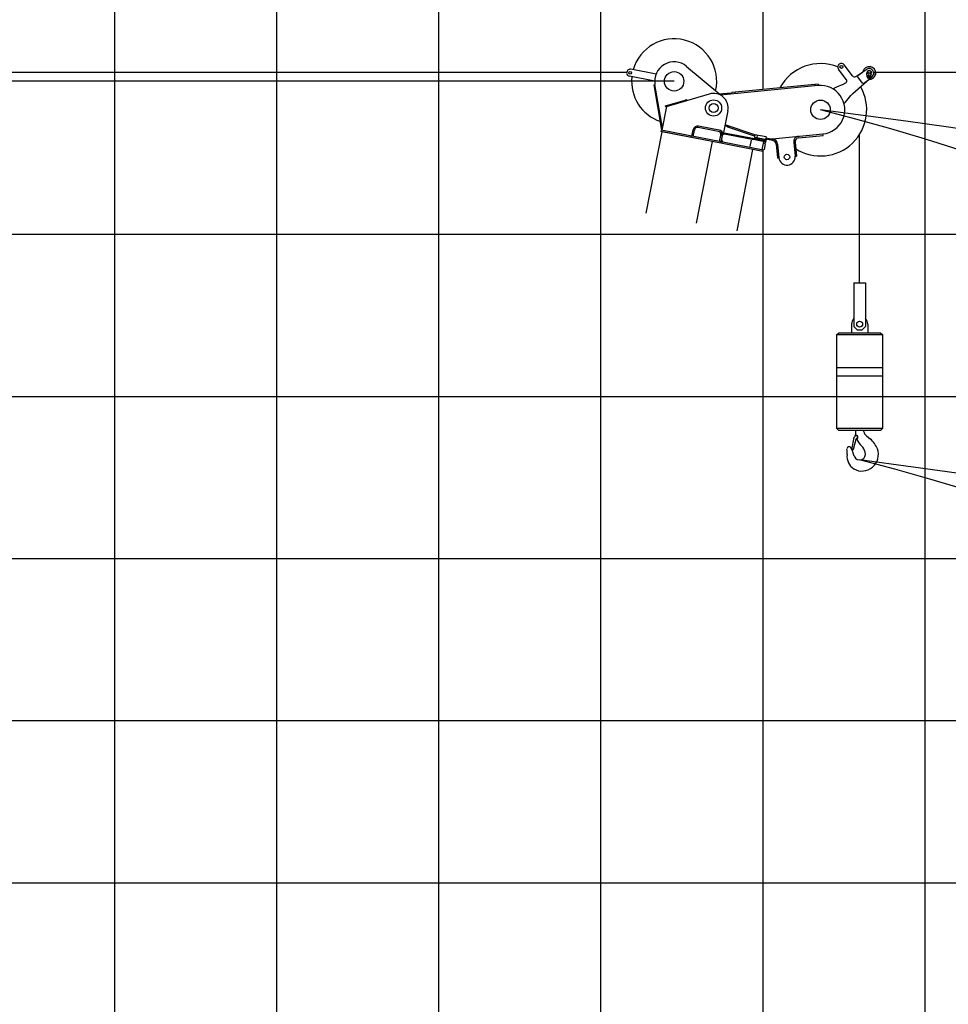
# Model space of a CAD drawing. Extents: x -293059 to -46060, y 3564 to 222156.
# Drawn here: x -114692 to -108963, y 199525 to 205600 of the extents above; entities that cross this region are included whole.
import ezdxf

# ---------------------------------------------------------------- set-up
doc = ezdxf.new("R2010")
doc.units = 0
doc.layers.add('LY_1', color=7, linetype='CONTINUOUS')

msp = doc.modelspace()

# ---------------------------------------------------------------- linework, layer by layer
at = {"layer": 'LY_1', "color": 252, "linetype": 'CONTINUOUS'}
for p, q in [((-114108.304511, 215275.602374), (-114108.304511, 190821.219752)), ((-113108.304511, 215275.602374), (-113108.304511, 193015.921574)), ((-111108.304511, 215275.602374), (-111108.304511, 199183.689284)), ((-110108.304511, 215275.602374), (-110108.304511, 205168.863208)), ((-109108.304511, 210382.251355), (-109108.304511, 197293.706714)), ((-110108.304511, 204798.747276), (-110108.304511, 198605.780853)), ((-117108.304511, 204275.596537), (-108315.134766, 204275.596537)), ((-117108.304511, 203275.59351), (-97851.121425, 203275.59351)), ((-117108.304511, 202275.590482), (-105141.085597, 202275.590482)), ((-117108.304511, 201275.587455), (-67108.304511, 201275.587455))]:
    msp.add_line(p, q, dxfattribs=at)
at = {"layer": 'LY_1', "color": 42, "linetype": 'CONTINUOUS'}
for p, q in [((-112108.304511, 215275.602374), (-112108.304511, 199207.934578)), ((-117108.304511, 200275.59816), (-102200.631218, 200275.59816))]:
    msp.add_line(p, q, dxfattribs=at)
at = {"layer": 'LY_1', "color": 46, "linetype": 'CONTINUOUS'}
for p, q in [((-110577.664027, 205311.371572), (-110373.083869, 205140.087065)), ((-109553.990556, 205253.412063), (-109605.15046, 205321.303548)), ((-110774.695092, 205220.275638), (-110929.825467, 205250.429928)), ((-110766.299496, 205263.467234), (-110921.429871, 205293.621524)), ((-109592.483324, 205231.381526), (-109640.290422, 205294.823687)), ((-109552.163705, 205144.820108), (-109432.703812, 205249.788297)), ((-109533.908617, 205249.815857), (-109465.710231, 205293.589294)), ((-109492.015838, 205208.752715), (-109521.504774, 205247.885855)), ((-109520.520672, 205254.888108), (-109492.00192, 205276.378529)), ((-109463.881113, 205247.806636), (-109465.745378, 205269.561739)), ((-109456.727179, 205255.614317), (-109461.344639, 205249.704238)), ((-109458.535089, 205242.750359), (-109461.344639, 205249.704237)), ((-109449.300169, 205254.570518), (-109456.727178, 205255.614317)), ((-109446.490619, 205247.616639), (-109451.108079, 205241.70656)), ((-109446.490619, 205247.616641), (-109449.300169, 205254.570518)), ((-109444.575453, 205245.093402), (-109436.786888, 205265.491888)), ((-110778.842771, 205197.816762), (-110772.931143, 205198.842747)), ((-110730.279489, 204917.999665), (-110778.842771, 205197.816762)), ((-110777.132797, 205187.964047), (-110771.221168, 205188.990032)), ((-110726.722641, 204932.593676), (-110772.931143, 205198.842747)), ((-109766.127367, 205193.113181), (-110369.349612, 205134.422061)), ((-109766.998916, 205202.070881), (-110298.489162, 205150.358999)), ((-109786.904918, 205200.134107), (-109786.033369, 205191.176406)), ((-109766.998916, 205202.070881), (-109766.127367, 205193.113181)), ((-109614.5409, 205199.771255), (-109652.313664, 205183.76586)), ((-109599.53974, 205207.690229), (-109596.360451, 205209.730869)), ((-109485.013586, 205207.768612), (-109456.494833, 205229.259034)), ((-109451.10808, 205241.706561), (-109458.535089, 205242.750359)), ((-110701.107896, 205064.370115), (-110436.771418, 205141.365879)), ((-110303.175146, 205146.888906), (-110380.400486, 205139.375188)), ((-110303.175146, 205146.888906), (-110297.714452, 205142.396599)), ((-110297.617613, 205141.401299), (-110298.489162, 205150.358999)), ((-110277.711611, 205143.338073), (-110278.58316, 205152.295774)), ((-109589.707749, 205100.685006), (-109563.910791, 205132.582832)), ((-110701.107896, 205064.370115), (-110729.729245, 204917.126038)), ((-110707.586339, 205068.732428), (-110587.573853, 205103.68959)), ((-110705.908395, 205062.971829), (-110707.586339, 205068.732428)), ((-110705.908395, 205062.971829), (-110701.107896, 205064.370115)), ((-110585.895909, 205097.928991), (-110587.573853, 205103.68959)), ((-110323.255815, 205037.784079), (-110349.396647, 204903.301155)), ((-110367.121101, 204916.933607), (-110504.058093, 204943.551462)), ((-110327.069758, 204940.751359), (-110341.186327, 204945.53959)), ((-110156.535621, 204889.243253), (-110340.030957, 204951.483457)), ((-110327.069758, 204940.751359), (-110320.728645, 204943.880302)), ((-110323.298381, 204936.304257), (-110320.407428, 204944.827307)), ((-110318.563353, 204934.698172), (-110315.6724, 204943.221222)), ((-110730.972666, 204908.199284), (-110828.762393, 204405.114754)), ((-110735.145149, 204918.178783), (-110736.86243, 204909.344138)), ((-110366.788981, 204837.409147), (-110736.86243, 204909.344138)), ((-110365.0717, 204846.243792), (-110735.145149, 204918.178783)), ((-110726.860345, 204933.387114), (-110732.771974, 204932.361129)), ((-110420.778477, 204847.903642), (-110731.46348, 204908.294689)), ((-110729.53429, 204918.128997), (-110730.279489, 204917.999665)), ((-110550.353265, 204873.090429), (-110548.635984, 204881.925074)), ((-110545.691102, 204881.352647), (-110538.058742, 204920.617734)), ((-110536.856458, 204879.635366), (-110529.224098, 204918.900453)), ((-110382.090349, 204910.674883), (-110505.775374, 204934.716817)), ((-110373.906345, 204847.961073), (-110366.273985, 204887.22616)), ((-110367.121101, 204916.933607), (-110359.212919, 204905.209245)), ((-110355.340442, 204896.306778), (-110366.788981, 204837.409147)), ((-110366.788981, 204837.409147), (-110357.248532, 204886.490506)), ((-110363.163611, 204856.060063), (-110357.248532, 204886.490506)), ((-110359.212919, 204905.209245), (-110349.396647, 204903.301155)), ((-110357.303696, 204896.688396), (-110356.158842, 204902.578159)), ((-110095.209238, 204845.742394), (-110357.303696, 204896.688396)), ((-110345.52417, 204894.398688), (-110357.248532, 204886.490506)), ((-110094.064384, 204851.632157), (-110356.158842, 204902.578159)), ((-110162.941514, 204858.908215), (-110355.340442, 204896.306778)), ((-110159.426574, 204880.720203), (-110323.298381, 204936.304257)), ((-110156.535621, 204889.243253), (-110159.588565, 204873.537218)), ((-110159.426574, 204880.720203), (-110156.535621, 204889.243253)), ((-110087.821718, 204875.886623), (-110156.535621, 204889.243253)), ((-110141.811214, 204886.381118), (-110144.864157, 204870.675083)), ((-110048.808034, 204864.263913), (-109737.109467, 204894.519878)), ((-109885.538232, 204871.06989), (-109736.239942, 204885.561981)), ((-109736.239942, 204885.561981), (-109737.109467, 204894.519878)), ((-110420.287663, 204847.808237), (-110518.07739, 204344.723707)), ((-110366.788981, 204837.409147), (-110420.778476, 204847.903642)), ((-110366.788981, 204837.409147), (-110365.0717, 204846.243792)), ((-110106.657778, 204786.844763), (-110366.788981, 204837.409147)), ((-110104.940497, 204795.679408), (-110365.0717, 204846.243792)), ((-110363.163611, 204856.060063), (-110355.255429, 204844.335702)), ((-110179.936156, 204857.118055), (-110187.759325, 204816.871341)), ((-110159.342592, 204864.320955), (-110160.487446, 204858.431192)), ((-110090.874662, 204860.180588), (-110159.588565, 204873.537218)), ((-110156.643684, 204872.964791), (-110158.360965, 204864.130147)), ((-110156.643684, 204872.964791), (-110087.929781, 204859.608161)), ((-110103.062256, 204847.268866), (-110112.793514, 204797.20588)), ((-110104.397919, 204840.397476), (-110092.127579, 204838.012363)), ((-110092.890815, 204834.085855), (-110099.759939, 204798.747276)), ((-110092.890815, 204834.085855), (-110096.054087, 204838.775599)), ((-110095.209238, 204845.742394), (-110094.064384, 204851.632157)), ((-110087.929781, 204859.608161), (-110092.127579, 204838.012363)), ((-110087.821718, 204875.886623), (-110090.874662, 204860.180588)), ((-110045.459366, 204853.390183), (-110090.493044, 204862.143843)), ((-110088.775763, 204870.978487), (-110043.742085, 204862.224827)), ((-110039.395934, 204862.147218), (-110039.687335, 204865.149241)), ((-110025.346543, 204831.264851), (-110017.145121, 204746.773363)), ((-110016.388646, 204832.134377), (-110008.187224, 204747.642888)), ((-109916.963829, 204842.901968), (-109908.65503, 204757.304282)), ((-109908.005932, 204843.771494), (-109899.697133, 204758.173807)), ((-109900.050864, 204875.673169), (-109900.342264, 204878.675192)), ((-110170.463545, 204799.247348), (-110268.253271, 204296.162817)), ((-110106.657778, 204786.844763), (-110104.940497, 204795.679408)), ((-110099.759939, 204798.747276), (-110104.449683, 204795.584003)), ((-110019.0774, 204766.679802), (-110010.119502, 204767.549327)), ((-109910.587309, 204777.210721), (-109901.629412, 204778.080246)), ((-110017.145121, 204746.773363), (-110008.187224, 204747.642888)), ((-110017.145121, 204746.773363), (-110008.187224, 204747.642888)), ((-109908.65503, 204757.304282), (-109899.697133, 204758.173807))]:
    msp.add_line(p, q, dxfattribs=at)
at = {"layer": 'LY_1', "color": 14, "linetype": 'CONTINUOUS'}
for p, q in [((-117108.304511, 205275.599565), (-110947.335448, 205275.599565)), ((-109423.842967, 205275.599565), (-67108.304511, 205275.599565))]:
    msp.add_line(p, q, dxfattribs=at)
at = {"layer": 'LY_1', "color": 7, "linetype": 'CONTINUOUS'}
msp.add_line((-110654.698567, 205219.362444), (-122912.901999, 205219.362444), dxfattribs=at)
at = {"layer": 'LY_1', "color": 224, "linetype": 'CONTINUOUS'}
for p, q in [((-109510.101562, 203976.58987), (-109510.101562, 204892.481608)), ((-109546.101562, 203976.58987), (-109546.101562, 203706.58987)), ((-109546.101562, 203976.58987), (-109474.101562, 203976.58987)), ((-109474.101562, 203976.58987), (-109474.101562, 203706.58987)), ((-109650.035509, 203656.654106), (-109639.972224, 203666.718348)), ((-109380.230899, 203666.718348), (-109639.972224, 203666.718348)), ((-109560.180862, 203721.58987), (-109560.180862, 203666.718348)), ((-109546.101562, 203706.58987), (-109526.101562, 203686.58987)), ((-109526.101562, 203686.58987), (-109494.101562, 203686.58987)), ((-109474.101562, 203706.58987), (-109494.101562, 203686.58987)), ((-109460.022262, 203721.58987), (-109460.022262, 203666.718348)), ((-109380.230899, 203666.718348), (-109370.167654, 203656.654106)), ((-109650.035509, 203656.654106), (-109370.167654, 203656.654106)), ((-109650.035509, 203077.031674), (-109650.035509, 203656.654106)), ((-109370.167654, 203656.654106), (-109370.167654, 203077.031674)), ((-109650.035509, 203452.983648), (-109370.167654, 203452.983648)), ((-109650.035509, 203403.144155), (-109370.167654, 203403.144155)), ((-109639.972224, 203066.967438), (-109650.035509, 203077.031674)), ((-109370.167654, 203077.031674), (-109650.035509, 203077.031674)), ((-109639.972224, 203066.967438), (-109380.230899, 203066.967438)), ((-109485.90046, 203066.967438), (-109485.421711, 203061.934457)), ((-109485.421711, 203061.934457), (-109484.463256, 203057.62284)), ((-109370.167654, 203077.031674), (-109380.230899, 203066.967438)), ((-109558.02415, 202946.920208), (-109544.605886, 203024.076019)), ((-109534.062901, 203010.17797), (-109549.877769, 202947.879614)), ((-109537.90425, 203031.719071), (-109535.827154, 203038.412692)), ((-109536.459505, 203038.693706), (-109527.832479, 203034.859893)), ((-109533.583111, 203011.617161), (-109534.062901, 203010.17797)), ((-109527.593577, 203009.940104), (-109532.012301, 203014.358404)), ((-109523.093356, 203019.218041), (-109527.92326, 203009.172517)), ((-109484.463256, 203057.62284), (-109483.264948, 203053.309327)), ((-109483.264948, 203053.309327), (-109482.066647, 203049.235661)), ((-109482.066647, 203049.235661), (-109481.108192, 203046.599199)), ((-109481.108192, 203046.599199), (-109479.90989, 203044.444429)), ((-109479.90989, 203044.444429), (-109478.232833, 203042.287587)), ((-109478.232833, 203042.287587), (-109475.837175, 203039.651125)), ((-109475.837175, 203039.651125), (-109467.450986, 203031.743646)), ((-109467.450986, 203031.743646), (-109455.709694, 203022.15911)), ((-109455.709694, 203022.15911), (-109442.29139, 203010.897608)), ((-109567.129931, 202961.297963), (-109565.691777, 202959.860759)), ((-109558.02415, 202946.920208), (-109556.107241, 202946.44241)), ((-109552.752182, 202945.96271), (-109556.107241, 202946.44241)), ((-109552.752182, 202945.96271), (-109552.033581, 202945.96271)), ((-109552.033581, 202945.96271), (-109551.314973, 202946.202642)), ((-109551.314973, 202946.202642), (-109550.596371, 202946.44241)), ((-109550.596371, 202946.44241), (-109550.116671, 202947.160061)), ((-109550.116671, 202947.160061), (-109549.877769, 202947.879614))]:
    msp.add_line(p, q, dxfattribs=at)
at = {"layer": 'LY_1', "color": 46, "linetype": 'CONTINUOUS'}
for centre, radius in [((-109622.720441, 205308.063618), 9), ((-110925.627669, 205272.025726), 8), ((-110654.698567, 205219.362444), 60), ((-109453.91763, 205248.660438), 6.495191), ((-109450.800151, 205270.842443), 8), ((-110411.602262, 205054.956889), 50), ((-110411.602262, 205054.956889), 27.75), ((-109751.601558, 205043.818168), 60), ((-109958.421127, 204752.473585), 17), ((-109958.421127, 204752.473585), 17)]:
    msp.add_circle(centre, radius, dxfattribs=at)
at = {"layer": 'LY_1', "color": 224, "linetype": 'CONTINUOUS'}
msp.add_circle((-109510.101562, 203721.58987), 17.999947, dxfattribs=at)
at = {"layer": 'LY_1', "color": 46, "linetype": 'CONTINUOUS'}
for centre, radius, start, end in [((-110654.698567, 205219.362444), 262.5, 347.265178, 164.192429), ((-110654.698567, 205219.362444), 120, 50.062284, 189.845819), ((-109751.601558, 205043.818168), 285.000004, 67.974351, 151.64683), ((-109622.720441, 205308.063618), 22, 37, 217), ((-109450.85582, 205270.446336), 40, 264.737979, 169.26202), ((-109450.85582, 205270.446336), 39.5, 265.220651, 168.571435), ((-110925.627669, 205272.025726), 22, 79, 259), ((-110654.698567, 205219.362444), 262.5, 173.807571, 251.160417), ((-109542.011023, 205262.439288), 15, 217, 302.694557), ((-109517.511597, 205250.89493), 5, 127, 217), ((-109431.820417, 205196.514978), 100, 122.694557, 127), ((-109450.800151, 205270.842443), 15, 339.102106, 184.897893), ((-109450.855821, 205270.446336), 27.5, 311.305443, 122.694557), ((-109453.917629, 205248.660439), 10, 184.897893, 339.102106), ((-109751.601558, 205043.818168), 285.000004, 237.662378, 30.020594), ((-109751.601558, 205043.818168), 150, 275.544219, 95.557159), ((-109653.555777, 205291.846439), 100, 292.963757, 302.694557), ((-109604.462857, 205222.354301), 15, 302.694557, 37), ((-109488.022661, 205211.76179), 5, 217, 307), ((-109516.676335, 205309.122585), 100, 307, 311.305443), ((-110411.602262, 205054.956889), 90, 349, 107.124919), ((-109613.298787, 205091.690677), 100, 112.963757, 126.834345), ((-109486.156402, 205069.699965), 100, 131.305443, 141.036243), ((-110581.70105, 205083.527492), 21, 61.824443, 106.239752), ((-109667.462139, 205163.567873), 100, 307.165655, 321.036243), ((-110509.591554, 204915.084273), 29, 79, 169), ((-110509.591554, 204915.084273), 20, 79, 169), ((-110385.906529, 204891.04234), 20, 349, 79), ((-110385.906529, 204891.04234), 29, 349, 79), ((-110051.223382, 204889.146961), 25, 259, 275.544219), ((-110050.229591, 204828.849503), 25, 5.544219, 79), ((-110050.229591, 204828.849503), 34, 5.544219, 79), ((-110050.336968, 204829.955701), 34, 5.544219, 71.22848), ((-109883.122883, 204846.186842), 34, 95.544219, 185.544219), ((-109883.122883, 204846.186842), 25, 95.544219, 185.544219), ((-109958.421127, 204752.473585), 50, 185.544219, 5.544219), ((-113154.445398, 188616.553979), 14724.852408, 20.670501, 75.670605)]:
    msp.add_arc(centre, radius, start, end, dxfattribs=at)
at = {"layer": 'LY_1', "color": 161, "linetype": 'CONTINUOUS'}
msp.add_arc((-119708.34647, 129249.618647), 76445.388679, 69.7872, 82.516163, dxfattribs=at)
at = {"layer": 'LY_1', "color": 11, "linetype": 'CONTINUOUS'}
msp.add_arc((-113395.9305, 190777.068538), 14724.852408, 20.670665, 75.670665, dxfattribs=at)
at = {"layer": 'LY_1', "color": 224, "linetype": 'CONTINUOUS'}
for centre, radius, start, end in [((-109510.101562, 203721.58987), 50.0793, 135.960431, 180), ((-109510.101562, 203721.58987), 50.0793, 0, 44.039569), ((-109433.658329, 203043.717943), 102.923878, 166.944769, 182.79801), ((-109543.942271, 203027.268232), 3.260462, 258.256304, 349.486205), ((-109531.906204, 203025.034482), 8.981107, 290.607409, 169.486205), ((-109525.887392, 203009.027976), 8.119604, 110.607409, 161.721023), ((-109389.097203, 203082.627654), 157.061552, 207.884049, 225.56276), ((-109532.10071, 203025.027868), 10.718512, 327.177607, 66.533603), ((-109544.665785, 202894.554946), 154.928993, 21.969204, 49.994467), ((-109575.500357, 202951.754253), 13.012451, 29.465007, 180), ((-109739.335944, 202931.296727), 152.095424, 354.389815, 7.117468), ((-109740.900585, 202858.308612), 202.984352, 13.614606, 29.465007), ((-109496.869553, 202917.342258), 102.130338, 240.619233, 20.144699), ((-109559.217001, 202909.132757), 85.922449, 15.425573, 45.56276), ((-109492.909728, 202907.090199), 95.516846, 174.389815, 235.525628), ((-109510.116456, 202919.327822), 36.024216, 201.561256, 20.573358)]:
    msp.add_arc(centre, radius, start, end, dxfattribs=at)
at = {"layer": 'LY_1', "color": 162, "linetype": 'CONTINUOUS'}
msp.add_arc((-119466.861368, 127089.104088), 76445.388679, 50.758563, 82.516152, dxfattribs=at)

doc.saveas('drawing.dxf')
